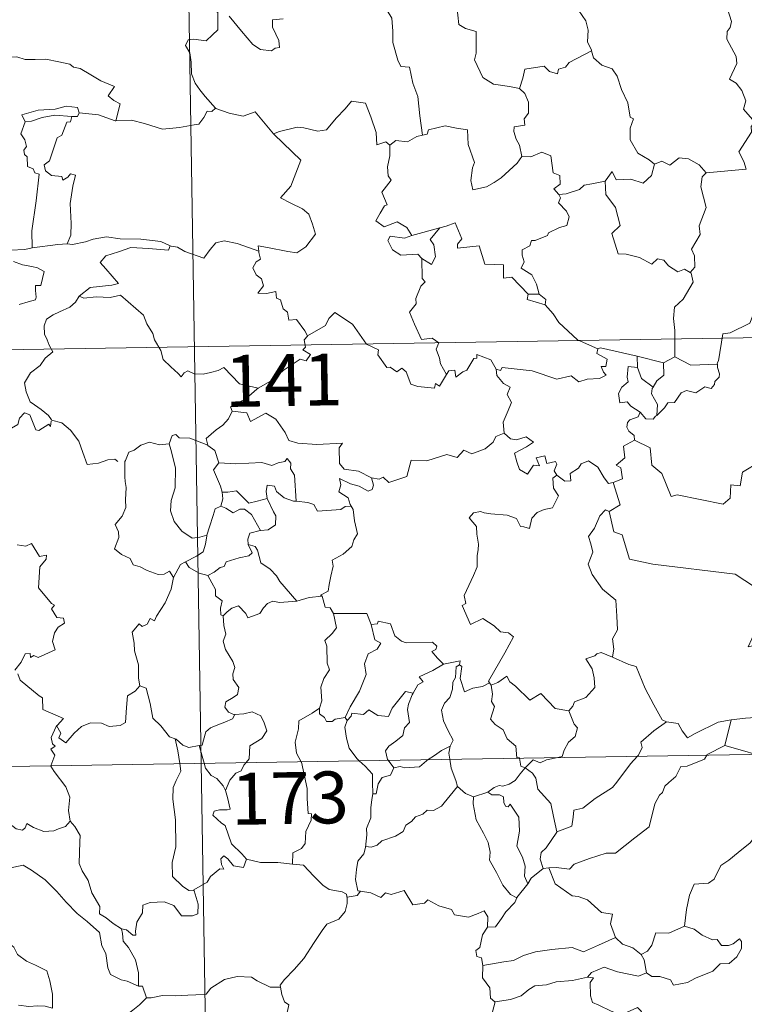
# Model space of a CAD drawing. Units: metres. Extents: x 610539 to 615042, y 4694214 to 4697256.
# Drawn here: x 610968 to 611073, y 4696239 to 4696382 of the extents above; entities that cross this region are included whole.
import ezdxf
from ezdxf.enums import TextEntityAlignment as Align

# ---------------------------------------------------------------- set-up
doc = ezdxf.new("R2010")
doc.units = ezdxf.units.M
doc.header["$MEASUREMENT"] = 0
doc.layers.add('Level 63', color=7, linetype='Continuous', lineweight=0)
doc.styles.add('Arial', font='ARIAL.TTF', dxfattribs={"height": 0.2})

msp = doc.modelspace()

# ---------------------------------------------------------------- linework, layer by layer
at = {"layer": 'Level 63', "linetype": 'Continuous', "lineweight": 0}
for points in [[(610990.71, 4696514.99), (610994.61, 4696274.1)], [(611052.75, 4696386.01), (611051.52, 4696384.67), (611050.03, 4696383.99), (611048.37, 4696383.8), (611049.17, 4696383), (611050.21, 4696381.43), (611050.56, 4696380.08), (611050.45, 4696378.39), (611051.03, 4696377.2), (611051.06, 4696377.1)], [(610996.53, 4696384.67), (610996.2, 4696383.85), (610996.65, 4696383.34), (610996.46, 4696383.02), (610997.02, 4696382.64), (610996.99, 4696381.23), (610997.02, 4696380.16), (610996.25, 4696379.42), (610995.34, 4696378.56), (610993.47, 4696378.8), (610992.73, 4696378.69), (610992.31, 4696377.86), (610992.93, 4696376.82), (610993.16, 4696375.45), (610993.19, 4696373.8), (610993.71, 4696372.41), (610994.39, 4696371.48), (610995.15, 4696370.49), (610996.69, 4696368.79)], [(611021.48, 4696382.91), (611022.16, 4696381.82), (611022.33, 4696379.97), (611022.29, 4696378.32), (611023.02, 4696375.76), (611023.49, 4696374.83), (611024.71, 4696374.72), (611025.23, 4696372.44), (611025.94, 4696370.5), (611026.21, 4696367.72), (611026.62, 4696364.91)], [(611040.62, 4696371.67), (611039.19, 4696371.93), (611036.87, 4696372.27), (611035.34, 4696373.25), (611034.12, 4696375.79), (611034.39, 4696376.76), (611034.39, 4696379.91), (611032.8, 4696380.31), (611031.88, 4696380.89), (611031.55, 4696383.59), (611030.8, 4696383.78), (611030.78, 4696383.79)], [(611067.63, 4696359.46), (611073.4, 4696360.01), (611073.1, 4696361.1), (611072.35, 4696362.51), (611074.21, 4696365.33), (611074.16, 4696366.18), (611074.69, 4696366.81), (611073.01, 4696368.67), (611073.35, 4696369.89), (611072.77, 4696371.37), (611071.97, 4696372.43), (611070.99, 4696373.02), (611072.05, 4696375.25), (611071.95, 4696376.28), (611070.61, 4696378.8), (611070.67, 4696379.91), (611071.1, 4696380.5), (611071.29, 4696381.34), (611070.66, 4696383.32)], [(611006.43, 4696381.71), (611004.93, 4696381.58), (611004.93, 4696380.53), (611005.38, 4696379.5), (611005.85, 4696378.59), (611005.91, 4696377.58), (611005.28, 4696377.47), (611004.77, 4696377.12), (611003.19, 4696377.31), (611002.07, 4696378.01), (611000.42, 4696379.96), (610998.66, 4696382.1)], [(611051.06, 4696377.1), (611047.81, 4696375.4), (611047.3, 4696374.75), (611046.26, 4696374.43), (611046.12, 4696373.78), (611044.99, 4696374.11), (611044.22, 4696374.88), (611041.4, 4696374.46), (611041.1, 4696373.13), (611040.62, 4696371.67)], [(611051.06, 4696377.1), (611051.34, 4696376.07), (611052.55, 4696375.03), (611054.05, 4696374.51), (611054.77, 4696373.46), (611055.37, 4696371.49), (611056.3, 4696369.57), (611056.62, 4696367.53), (611057.12, 4696367.28), (611056.64, 4696365.92), (611056.63, 4696364.25), (611057.74, 4696362.31), (611059.37, 4696361.35), (611060.15, 4696360.7)], [(610965.06, 4696375.7), (610966.17, 4696376.2), (610967.91, 4696376.22), (610969.12, 4696375.83), (610970.59, 4696375.85), (610972.12, 4696375.91), (610973.99, 4696375.53), (610975.61, 4696375.17), (610976.14, 4696374.74), (610977.09, 4696374.57), (610978.63, 4696373.65), (610980.1, 4696372.75), (610982.07, 4696371.96), (610981.12, 4696370.59), (610981.96, 4696369.94), (610982.87, 4696369.42), (610982.23, 4696366.97)], [(611040.62, 4696371.67), (611041.39, 4696370.93), (611041.93, 4696369.67), (611041.93, 4696368.07), (611041.33, 4696367.25), (611041.4, 4696366.37), (611039.86, 4696366.11), (611039.82, 4696365.46), (611040.17, 4696364.32), (611040.65, 4696363.46), (611040.99, 4696361.84)], [(611005.13, 4696365.01), (611005.04, 4696365.1), (611005.94, 4696365.46), (611008.49, 4696366.07), (611009.43, 4696365.97), (611011.45, 4696365.47), (611012.71, 4696365.66), (611014.13, 4696367.39), (611015.44, 4696368.71), (611016.34, 4696369.81), (611018.36, 4696369.56), (611019.14, 4696367.54), (611019.91, 4696365.28), (611020.01, 4696363.53), (611021.28, 4696363.96), (611021.89, 4696363.45)], [(610976.93, 4696368.13), (610976.69, 4696368.92), (610975.09, 4696369.1), (610973.46, 4696368.65), (610971.04, 4696368.52), (610968.66, 4696367.83), (610969.15, 4696366.86)], [(610996.69, 4696368.79), (610996.13, 4696368.31), (610995.48, 4696368.37), (610994.99, 4696367.47), (610994.27, 4696366.48), (610993.57, 4696366.41), (610991.45, 4696366), (610988.98, 4696365.8), (610986.41, 4696366.59), (610984.5, 4696367.1), (610982.23, 4696366.97)], [(610996.69, 4696368.79), (610996.71, 4696368.78), (610998.62, 4696368.08), (611000.65, 4696367.67), (611002.38, 4696368.26), (611005.04, 4696365.1)], [(610969.15, 4696366.86), (610970.07, 4696366.92), (610971.59, 4696367.44), (610973.41, 4696367.8), (610975.89, 4696367.63)], [(610975.89, 4696367.63), (610975.71, 4696366.85), (610975.15, 4696366.8), (610974.44, 4696364.89), (610973.75, 4696364.52), (610973.04, 4696362.37), (610972.65, 4696361.21), (610971.87, 4696360.63), (610972.07, 4696359.74), (610972.97, 4696359.09), (610974.43, 4696358.91), (610974.59, 4696358.39), (610975.3, 4696358.85), (610975.7, 4696359.33), (610976.4, 4696359.14), (610976.04, 4696357.55), (610975.64, 4696355.01), (610975.8, 4696352.13), (610975.74, 4696350.43), (610975.23, 4696349.18)], [(610976.93, 4696368.13), (610976.71, 4696367.59), (610975.89, 4696367.63)], [(610982.23, 4696366.97), (610982.17, 4696366.96), (610979.75, 4696367.85), (610976.93, 4696368.13)], [(610969.15, 4696366.86), (610968.51, 4696365.11), (610969.1, 4696364.24), (610969.31, 4696363.27), (610968.96, 4696362.72), (610969.02, 4696362.11), (610969.44, 4696361.8), (610969.47, 4696360.4), (610970.28, 4696360.03), (610970.54, 4696359.48), (610971.14, 4696359.25), (610970.75, 4696355.42), (610970.11, 4696351.07), (610970.14, 4696348.63)], [(611040.99, 4696361.84), (611040.32, 4696360.86), (611037.99, 4696358.74), (611036.99, 4696358.08), (611035.84, 4696357.46), (611033.88, 4696357.01), (611033.6, 4696358.35), (611033.82, 4696360.19), (611034.14, 4696360.97), (611033.21, 4696363.57), (611033.12, 4696365.66), (611031.53, 4696365.93), (611029.88, 4696366.28), (611027.48, 4696365.69), (611027.27, 4696365.05), (611026.62, 4696364.91)], [(611002.91, 4696348.12), (611002.83, 4696348.9), (611004.21, 4696348.65), (611007.15, 4696348.07), (611008.41, 4696347.89), (611009.71, 4696348.77), (611011.14, 4696350.59), (611010.69, 4696352.03), (611010.17, 4696353.5), (611009.24, 4696354.27), (611007.58, 4696355.06), (611006.09, 4696355.85), (611007.57, 4696357.52), (611008.99, 4696361.31), (611005.13, 4696365.01)], [(611026.62, 4696364.91), (611025.78, 4696364.73), (611024.42, 4696363.96), (611022.75, 4696364.13), (611021.89, 4696363.45)], [(611021.89, 4696363.45), (611021.89, 4696361.94), (611021.56, 4696360.34), (611021.65, 4696359.03), (611022.07, 4696358.38), (611020.71, 4696356.65), (611021.49, 4696354.82), (611021.09, 4696354.7), (611020.49, 4696353.64), (611019.86, 4696352.51), (611021.06, 4696351.65), (611022.93, 4696352.37), (611024.35, 4696351.55), (611025.05, 4696350.42)], [(611040.99, 4696361.84), (611040.99, 4696361.83), (611042.26, 4696361.78), (611043.87, 4696362.44), (611045.18, 4696361.91), (611045.49, 4696359.47), (611046.45, 4696359.07), (611046.5, 4696357.81), (611045.6, 4696357.13), (611046.33, 4696356.31)], [(611060.15, 4696360.7), (611061.21, 4696361.15), (611062.36, 4696360.59), (611063.73, 4696361.64), (611065.1, 4696361.5), (611066.63, 4696360.6), (611067.63, 4696359.46)], [(611053, 4696358.26), (611054.03, 4696359.67), (611054.62, 4696358.43), (611056.76, 4696358.55), (611058.53, 4696357.99), (611059.72, 4696359.08), (611060.15, 4696360.7)], [(611067.63, 4696359.46), (611067.03, 4696358.88), (611066.85, 4696357.46), (611067.62, 4696354.43), (611066.64, 4696351.79), (611066.77, 4696350.54), (611065.51, 4696348.43), (611065.93, 4696347.44), (611065.97, 4696345.81), (611065.31, 4696345.05)], [(611053, 4696358.26), (611051.09, 4696357.88), (611049.97, 4696357.68), (611049.3, 4696357.04), (611047.36, 4696356.41), (611046.33, 4696356.31)], [(611065.31, 4696345.05), (611064.51, 4696345.54), (611063.52, 4696345.16), (611062.17, 4696346.02), (611061.53, 4696346.86), (611060.59, 4696347.01), (611059.75, 4696346.24), (611057.97, 4696347.23), (611056.08, 4696347.7), (611054.89, 4696347.75), (611054.01, 4696350.69), (611055.18, 4696351.86), (611054.51, 4696354.46), (611053.12, 4696356.33), (611053, 4696358.26)], [(611046.33, 4696356.31), (611046.55, 4696355.83), (611046.27, 4696355.11), (611047.42, 4696353.93), (611047.8, 4696353.09), (611047.49, 4696351.83), (611046.42, 4696351.56), (611044.84, 4696350.81), (611044.69, 4696350.38), (611042.91, 4696349.7), (611042.39, 4696349.66), (611042.11, 4696348.93), (611041.01, 4696348.35), (611041.01, 4696347.57), (611041.31, 4696346.62), (611040.88, 4696345.66), (611042.42, 4696344.71), (611043.08, 4696343.36), (611043.5, 4696341.9)], [(611025.05, 4696350.42), (611029.12, 4696351.49), (611029.07, 4696351.47)], [(611029.12, 4696351.49), (611029.07, 4696351.47), (611027.69, 4696349.81), (611028.24, 4696349.07), (611028.47, 4696347.33), (611027.9, 4696346.22), (611026.52, 4696347.09)], [(611041.9, 4696341.93), (611039.53, 4696344.39), (611038.34, 4696344.22), (611038.31, 4696346.15), (611035.6, 4696346.25), (611034.8, 4696348.89), (611031.65, 4696348.59), (611031.67, 4696349.16), (611032.27, 4696349.94), (611031.32, 4696352.22), (611030.03, 4696351.76), (611029.12, 4696351.49)], [(610970.14, 4696348.63), (610969.09, 4696348.38), (610967.03, 4696348.26), (610964.48, 4696348.52), (610962.32, 4696349.08), (610960.3, 4696349.73), (610959.15, 4696349.89), (610957.73, 4696350.75), (610957.03, 4696350.98)], [(610975.23, 4696349.18), (610975.96, 4696349.08), (610977.86, 4696349.49), (610978.98, 4696349.87), (610980.91, 4696350.21), (610982.86, 4696349.9), (610985.85, 4696349.89), (610988.77, 4696349.55), (610990.12, 4696348.92)], [(611025.05, 4696350.42), (611024, 4696350.02), (611021.94, 4696350.29), (611021.6, 4696349.7), (611022.28, 4696348.31), (611023.47, 4696347.55), (611025.94, 4696347.71), (611026.52, 4696347.09)], [(610970.14, 4696348.63), (610973.87, 4696349.11), (610975.23, 4696349.18)], [(610990.12, 4696348.92), (610989.85, 4696348.27), (610986.99, 4696348.52), (610984.42, 4696348.66), (610982.63, 4696348.05), (610980.82, 4696347.48), (610979.99, 4696346.51), (610980.79, 4696345.58), (610982.63, 4696343.45), (610981.65, 4696343.23), (610978.55, 4696342.9), (610976.95, 4696341.62)], [(610990.12, 4696348.92), (610990.24, 4696348.87), (610991.17, 4696348.73), (610992.24, 4696348.07), (610994.96, 4696347.15), (610995.89, 4696348.4), (610996.7, 4696349.36), (610997.91, 4696349.64), (610999.78, 4696349.24), (611001.6, 4696348.61), (611002.91, 4696348.12)], [(611009.97, 4696335.88), (611009.59, 4696336.61), (611008.36, 4696338.26), (611007.25, 4696338.18), (611007.08, 4696339.3), (611006.47, 4696339.82), (611006.06, 4696341.12), (611005.47, 4696341.33), (611005.38, 4696342.29), (611004.04, 4696342.02), (611002.79, 4696342.09), (611003.61, 4696343.11), (611003.3, 4696344.13), (611002.55, 4696344.71), (611002.08, 4696345.71), (611002.57, 4696346.59), (611003.19, 4696346.98), (611002.92, 4696347.95), (611002.91, 4696348.12)], [(611026.52, 4696347.09), (611026.55, 4696344.18), (611026.99, 4696343.71), (611026.37, 4696343.1), (611025.63, 4696341.31), (611025.67, 4696340.51), (611024.71, 4696339.32), (611025.43, 4696337.59), (611026.47, 4696335.38), (611028.01, 4696335.54), (611028.96, 4696334.89), (611028.59, 4696333.95), (611029.05, 4696332.69), (611029.21, 4696331.86), (611030.08, 4696330.31)], [(610967.47, 4696346.66), (610968.74, 4696346.18), (610970.1, 4696345.91), (610970.94, 4696345.74), (610971.89, 4696345.18), (610971.4, 4696343.17), (610970.65, 4696343.17), (610970.61, 4696342.44), (610970.75, 4696341.47), (610970.63, 4696341.09), (610969.59, 4696340.79), (610968.25, 4696340.44)], [(611063.12, 4696332.85), (611063.11, 4696336.68), (611062.89, 4696338.38), (611063.05, 4696340.02), (611064.32, 4696341.19), (611065.76, 4696343.66), (611065.44, 4696344.98), (611065.31, 4696345.05)], [(611088.26, 4696344.32), (611086.49, 4696343.76), (611081.54, 4696342.55), (611079.97, 4696342.39), (611078.64, 4696342.19), (611077.82, 4696341.44), (611076.09, 4696341.4), (611075.58, 4696339.12), (611074.4, 4696338.83), (611073.96, 4696337.73), (611071.1, 4696336.34), (611070.04, 4696336.19), (611069.43, 4696332.28), (611069.24, 4696331.93), (611069.25, 4696331.81)], [(610976.95, 4696341.62), (610976.43, 4696340.78), (610975.62, 4696340.05), (610974.11, 4696339.37), (610973.21, 4696338.91), (610972.21, 4696338.29), (610971.88, 4696337.36), (610971.92, 4696336.12), (610972.31, 4696335.3), (610972.59, 4696334.54), (610973.12, 4696333.58), (610972.01, 4696332.67), (610971.31, 4696331.63), (610969.93, 4696330.53), (610969.03, 4696329.11), (610969.28, 4696327.82), (610969.87, 4696326.37), (610970.47, 4696325.91), (610971.44, 4696325.26), (610972.5, 4696324.37), (610972.94, 4696323.75)], [(610976.95, 4696341.62), (610977.6, 4696341.36), (610979.39, 4696341.52), (610981.41, 4696341.43), (610982.92, 4696341.77), (610986.24, 4696338.88), (610986.72, 4696337.63), (610987.59, 4696336.25), (610987.86, 4696335.34), (610988.77, 4696333.8), (610989.08, 4696332.49), (610990.19, 4696331.42), (610991.29, 4696330.44), (610991.72, 4696329.97), (610992.13, 4696330.56), (610992.65, 4696330.82), (610993.6, 4696330.39), (610994.86, 4696330.37), (610995.94, 4696330.62), (610997.07, 4696330.88), (610997.88, 4696331.32), (611000.15, 4696328.98), (611002.86, 4696328.33)], [(611041.9, 4696341.93), (611041.76, 4696341.17), (611044.35, 4696340.4)], [(611043.5, 4696341.9), (611041.9, 4696341.93)], [(611043.5, 4696341.9), (611044.45, 4696341.14), (611044.35, 4696340.4)], [(610817.09, 4696331.47), (611346.71, 4696340.04)], [(611044.35, 4696340.4), (611045.49, 4696339.09), (611046.3, 4696337.83), (611049.01, 4696335.31), (611051.98, 4696334)], [(611030.08, 4696330.31), (611029.07, 4696328.61), (611028.47, 4696329.01), (611028.32, 4696328.32), (611025.91, 4696328.58), (611024.94, 4696328.9), (611024.24, 4696330.71), (611023.63, 4696331.2), (611022.87, 4696330.67), (611021.91, 4696331.39), (611021.44, 4696331.33), (611020.13, 4696333.13), (611020.22, 4696333.88), (611018.52, 4696334.71), (611016.46, 4696337.58), (611013.93, 4696339.26), (611013.08, 4696338.39), (611012.57, 4696337.38), (611009.97, 4696335.88)], [(611009.97, 4696335.88), (611009.95, 4696335.87), (611009.49, 4696335.31), (611009.69, 4696334.27), (611009.29, 4696333.85), (611010.39, 4696333.2), (611009.79, 4696332.29), (611008.89, 4696332.51), (611006.47, 4696330.88), (611004.96, 4696329.54), (611002.86, 4696328.33)], [(611030.08, 4696330.31), (611030.39, 4696330.86), (611031.29, 4696330.94), (611031.41, 4696329.93), (611032.44, 4696330.71), (611033.04, 4696330.92), (611034.03, 4696332.6), (611034.45, 4696332.69), (611034.45, 4696333.21), (611036.48, 4696332.44), (611037.24, 4696331.06)], [(611051.98, 4696334), (611051.83, 4696333.34), (611053.3, 4696332.53), (611053.12, 4696331.47), (611052.44, 4696331.46), (611052.77, 4696330.64), (611053.18, 4696330.23), (611052.22, 4696329.75), (611050.42, 4696329.62), (611049.21, 4696329.25), (611048.09, 4696330.1), (611046.02, 4696329.62), (611042.45, 4696330.85), (611038.14, 4696331.32), (611037.91, 4696330.9), (611037.24, 4696331.06)], [(611051.98, 4696334), (611052.37, 4696334.15), (611057.66, 4696332.94)], [(611057.69, 4696331.32), (611057.66, 4696332.94)], [(611057.66, 4696332.94), (611061.47, 4696332.01)], [(611063.12, 4696332.85), (611061.47, 4696332.01)], [(611069.25, 4696331.81), (611065.42, 4696331.65), (611063.12, 4696332.85)], [(611058.07, 4696324.85), (611056.76, 4696325.75), (611056.2, 4696326.37), (611055.15, 4696326.22), (611054.95, 4696327.54), (611055.43, 4696328.49), (611056.33, 4696329.26), (611056.19, 4696329.92), (611056.33, 4696331.47), (611057.69, 4696331.32)], [(611057.69, 4696331.32), (611058.3, 4696329.74), (611059.96, 4696328.48)], [(611061.47, 4696332.01), (611061.51, 4696330.19), (611060.5, 4696329.41), (611059.96, 4696328.48)], [(611069.25, 4696331.81), (611069.27, 4696331.31), (611069.57, 4696330.41), (611069.51, 4696329.93), (611068.88, 4696329.31), (611068.83, 4696328.88), (611068.35, 4696328.26), (611067.44, 4696328.52), (611066.13, 4696327.65), (611064.79, 4696327.98), (611064.02, 4696327.67), (611063.03, 4696326.25), (611062.07, 4696326.2), (611061.59, 4696325.51), (611060.48, 4696324.39)], [(611037.24, 4696331.06), (611037.34, 4696330.15), (611038.34, 4696329.01), (611039.26, 4696328.48), (611038.85, 4696327.43), (611039.47, 4696326.26), (611038.86, 4696324.78), (611038.26, 4696323.42), (611038.43, 4696321.82)], [(611059.96, 4696328.48), (611059.82, 4696328.27), (611059.72, 4696327.5), (611060.58, 4696325.95), (611060.48, 4696324.39)], [(611002.86, 4696328.33), (611002.65, 4696328.21), (611001.09, 4696326.86), (610998.82, 4696325.62), (610999.08, 4696325.01)], [(610972.89, 4696323.57), (610972.81, 4696322.81), (610972.54, 4696323.15), (610971.11, 4696322.21), (610970.68, 4696322.31), (610969.83, 4696324.48), (610969.05, 4696324.77), (610968.34, 4696323.97), (610968.07, 4696323.07), (610967.14, 4696322.57), (610966.43, 4696322.95), (610965.71, 4696322.78), (610964.62, 4696324.05), (610962.9, 4696325.11), (610962.17, 4696324.36), (610960.43, 4696322.69), (610958.91, 4696321.79), (610958.87, 4696320.74)], [(610999.08, 4696325.01), (610998.54, 4696323.88), (610997.75, 4696322.99), (610996.78, 4696322.31), (610995.33, 4696321.03), (610995.55, 4696320.11)], [(610999.08, 4696325.01), (611001.2, 4696324.77), (611001.71, 4696323.5), (611003.93, 4696324.73), (611005.41, 4696323.86), (611006.76, 4696321.92), (611007.27, 4696320.77), (611008.58, 4696320.37), (611011.32, 4696320.17), (611015.03, 4696320.39), (611014.56, 4696319.71), (611014.58, 4696317.42), (611015.29, 4696316.64), (611017.36, 4696316.33), (611019.22, 4696315.39)], [(611058.07, 4696324.85), (611057.81, 4696324.17), (611056.57, 4696323.77), (611056.25, 4696323.37), (611056.16, 4696322.71), (611056.47, 4696322.11), (611057.24, 4696321.51), (611057.25, 4696320.81)], [(611060.48, 4696324.39), (611060.31, 4696324.27), (611059.95, 4696323.86), (611058.92, 4696323.89), (611058.07, 4696324.85)], [(610972.94, 4696323.75), (610972.96, 4696323.7), (610974.46, 4696323.31), (610975.7, 4696322.24), (610976.88, 4696320.69), (610977.5, 4696319.03), (610978.11, 4696317.29), (610979.76, 4696317.51), (610981.07, 4696317.99), (610982.11, 4696318.06), (610982.53, 4696317.71)], [(610995.55, 4696320.11), (610992.94, 4696321.09), (610991.43, 4696321.13), (610990.92, 4696321.62), (610990.42, 4696321.49), (610989.96, 4696320.26)], [(611019.22, 4696315.39), (611020.36, 4696315.16), (611020.93, 4696315.45), (611021.73, 4696314.69), (611024.32, 4696315.58), (611024.97, 4696317.91), (611027.25, 4696317.84), (611030.13, 4696318.73), (611031.64, 4696318.31), (611032.6, 4696319.36), (611033.75, 4696318.83), (611035.67, 4696319.54), (611036.83, 4696320.52), (611037.22, 4696321.35), (611038.43, 4696321.82)], [(611038.43, 4696321.82), (611039.32, 4696321.02), (611040.18, 4696320.87), (611041.61, 4696321.29), (611042.68, 4696320.51), (611041.67, 4696319.85), (611039.9, 4696318.93), (611040.24, 4696317.68), (611040.65, 4696316.58), (611041.78, 4696315.92), (611042.66, 4696317.22), (611043.55, 4696317.1), (611043.03, 4696318.24), (611044.29, 4696318.55), (611044.59, 4696317.43), (611045.86, 4696317.72), (611046.02, 4696317.33), (611045.67, 4696316.39), (611046.03, 4696315.75)], [(610989.96, 4696320.26), (610988.56, 4696320.16), (610987.13, 4696320.52), (610985.89, 4696320.11), (610984.92, 4696319.39), (610984.14, 4696319.06), (610983.63, 4696317.89)], [(610989.96, 4696320.26), (610990.2, 4696319.47), (610990.9, 4696316.83), (610990.83, 4696313.92), (610990.26, 4696312.07), (610990.17, 4696310.61), (610990.71, 4696309.03), (610991.82, 4696307.68), (610993.28, 4696306.65), (610994.39, 4696306.8), (610995.42, 4696307.07)], [(610995.55, 4696320.11), (610995.57, 4696320.03), (610996.57, 4696319.3), (610997.14, 4696317.54)], [(611057.25, 4696320.81), (611055.66, 4696319.96), (611055.87, 4696318.26), (611054.6, 4696317.21), (611055.3, 4696316.83), (611055.53, 4696315.23), (611054.19, 4696314.7)], [(611082.78, 4696317.18), (611080.86, 4696317.6), (611078.53, 4696320.05), (611075.45, 4696317.75), (611072.88, 4696316.21), (611072.55, 4696314.19), (611071.21, 4696314.36), (611071.09, 4696312.44), (611070.11, 4696311.58), (611063.43, 4696312.9), (611062.56, 4696312.65), (611061.2, 4696316), (611059.79, 4696317.19), (611059.53, 4696319.69), (611057.25, 4696320.81)], [(610983.63, 4696317.89), (610983.55, 4696317.71), (610983.57, 4696315.53), (610983.58, 4696314.84), (610983.73, 4696313.97), (610983.66, 4696312.2), (610983.71, 4696311.06), (610983.17, 4696309.82), (610982.14, 4696308.63), (610982.66, 4696307.54), (610982.68, 4696306.75), (610982.06, 4696305.08), (610983.06, 4696304.29), (610984.3, 4696303.7), (610984.78, 4696302.77), (610985.76, 4696302.48), (610986.8, 4696301.98), (610988.36, 4696301.38), (610989.23, 4696301.44), (610990.01, 4696301.85), (610990.61, 4696300.97)], [(610997.14, 4696317.54), (610996.37, 4696316.51), (610997.41, 4696314.18), (610997.63, 4696313.31), (610997.65, 4696313.31)], [(610997.14, 4696317.54), (610999.61, 4696317.38), (611003.37, 4696317.57), (611004.83, 4696317.17), (611005.73, 4696317.56), (611006.69, 4696317.74), (611007.03, 4696318.16), (611007.56, 4696317.51), (611007.49, 4696316.65), (611008.09, 4696315.77), (611008.34, 4696311.97)], [(611046.03, 4696315.75), (611047.18, 4696314.89), (611048.04, 4696314.92), (611047.98, 4696315.99), (611049.17, 4696316.76), (611049.57, 4696317.41), (611050.63, 4696317.84), (611051.95, 4696316.89), (611052.87, 4696315.36), (611053.53, 4696314.53), (611054.19, 4696314.7)], [(611046.03, 4696315.75), (611045.44, 4696315.34), (611045.54, 4696313.86), (611046.27, 4696312.75), (611045.4, 4696311.03), (611044.22, 4696310.79), (611043.17, 4696310.36), (611042.43, 4696309.52), (611042.06, 4696308.05), (611041.25, 4696308.27), (611040.76, 4696308.31), (611040.22, 4696309.5), (611038.87, 4696309.95), (611036.49, 4696310.14), (611035.53, 4696310.31), (611034.97, 4696310.52), (611033.98, 4696310.3), (611033.37, 4696309.58), (611034.43, 4696308.33), (611034.45, 4696307.2), (611034.71, 4696305.78), (611034.64, 4696304.97), (611034.5, 4696304.14), (611034.5, 4696302.52), (611033.97, 4696301.23), (611032.65, 4696298.37), (611032.88, 4696297.19), (611032.34, 4696296.9), (611033.55, 4696294.18), (611035.32, 4696295.04), (611036.97, 4696293.97), (611037.89, 4696293.12), (611039.06, 4696292.97), (611039.77, 4696292.39), (611038.53, 4696290.07), (611036.15, 4696285.95), (611036.3, 4696285.72)], [(611008.34, 4696311.97), (611007.95, 4696312), (611006.59, 4696312.48), (611005.51, 4696313.37), (611005.19, 4696314.16), (611004.15, 4696314.31), (611003.98, 4696313.38), (611004.16, 4696312.38), (611004.16, 4696312.37)], [(611019.22, 4696315.39), (611019.53, 4696314.31), (611019.32, 4696313.69), (611018.77, 4696313.45), (611017.44, 4696314.16), (611016.21, 4696314.5), (611014.61, 4696315.28), (611014.79, 4696314.36), (611014.52, 4696313.33), (611015.84, 4696312.46), (611016.16, 4696311.5), (611016.28, 4696311.29)], [(611054.19, 4696314.7), (611055.17, 4696311.47), (611053.62, 4696310.51)], [(610997.65, 4696313.31), (610997.73, 4696312.32), (610997.46, 4696311.26)], [(610997.65, 4696313.31), (610998.44, 4696313.31), (610999.71, 4696313.47), (611000.42, 4696312.75), (611001.48, 4696311.69), (611002.69, 4696312.01), (611004.16, 4696312.37)], [(611004.16, 4696312.37), (611005.06, 4696310.45), (611005.37, 4696309.89), (611005.34, 4696308.59), (611004.27, 4696307.84), (611003.16, 4696307.75)], [(611016.28, 4696311.29), (611015.41, 4696311.22), (611014.79, 4696310.77), (611011.44, 4696310.56), (611010.89, 4696311.53), (611010, 4696311.81), (611008.34, 4696311.97)], [(610997.46, 4696311.26), (610996.64, 4696310.89), (610996.33, 4696309.93), (610995.78, 4696308.27), (610995.42, 4696307.07)], [(610997.46, 4696311.26), (610998.17, 4696310.98), (610999.21, 4696310.3), (611000.17, 4696310.82), (611000.88, 4696310.84), (611001.88, 4696310.06), (611003.16, 4696307.75)], [(611016.28, 4696311.29), (611016.58, 4696310.79), (611016.75, 4696309.17), (611017.19, 4696307.26), (611016.69, 4696306.4), (611016.39, 4696305.46), (611015.14, 4696304.32), (611013.53, 4696303.44), (611013.7, 4696302.61), (611013.33, 4696301.13), (611013.11, 4696299.93), (611012.96, 4696298.96), (611011.87, 4696298.4), (611012.07, 4696298.25)], [(611053.62, 4696310.51), (611053.06, 4696310.73), (611052.25, 4696309.88), (611051.46, 4696308.1), (611050.59, 4696306.87), (611050.95, 4696305.82), (611051.25, 4696304.64), (611050.56, 4696302.88), (611051.15, 4696301.4), (611052.64, 4696299.25), (611054.55, 4696297.66), (611054.69, 4696295.37), (611054.83, 4696293.4), (611054.09, 4696292.08), (611054.26, 4696290.61), (611054.08, 4696289.47), (611054.09, 4696289.46)], [(611053.62, 4696310.51), (611054.27, 4696307.57), (611055.48, 4696307.14), (611056.52, 4696303.61), (611059.9, 4696302.88), (611071.84, 4696301.43), (611076.04, 4696298.71), (611078.57, 4696299.25)], [(611003.16, 4696307.75), (611003.12, 4696307.74), (611001.63, 4696307.38), (611001.35, 4696306.49), (611001.41, 4696305.72)], [(610967.97, 4696305.7), (610969.23, 4696305.51), (610970.03, 4696305.89), (610971.23, 4696303.97), (610972.23, 4696304.21), (610972.19, 4696303.62), (610971.26, 4696302.52), (610971.06, 4696299.46), (610972.97, 4696297.21), (610973.39, 4696296.95), (610972.93, 4696296.45), (610973.71, 4696295.18), (610974.67, 4696295.09), (610974.82, 4696294.35), (610973.91, 4696293.76), (610973.37, 4696292.97), (610973.11, 4696291.69), (610973.49, 4696290.49), (610971.02, 4696289.38), (610970.37, 4696289.67), (610969.93, 4696289.39), (610969.85, 4696289.99), (610969.14, 4696289.91), (610968.55, 4696288.72), (610967.62, 4696287.55)], [(610995.42, 4696307.07), (610995.39, 4696306.97), (610995.24, 4696305.8), (610994.89, 4696304.68), (610993.93, 4696304.03), (610992.31, 4696303.24)], [(611001.41, 4696305.72), (611001.95, 4696304.5), (611001.5, 4696304.08), (611000.09, 4696303.79), (610998.21, 4696303.24), (610997.91, 4696302.55), (610997.32, 4696302.38), (610996.45, 4696301.72), (610995.58, 4696301.24)], [(611001.41, 4696305.72), (611002.39, 4696305.46), (611002.75, 4696304.93), (611003.23, 4696303.08), (611004.55, 4696302.14), (611005.48, 4696301.18), (611005.97, 4696300.37), (611008.45, 4696297.53)], [(610992.31, 4696303.24), (610991.59, 4696302.83), (610990.61, 4696300.97)], [(610992.31, 4696303.24), (610992.86, 4696302.41), (610994.31, 4696301.59), (610995.58, 4696301.24)], [(610990.61, 4696300.97), (610990.23, 4696299.26), (610989.41, 4696297.31), (610988.13, 4696295.35), (610987.83, 4696294.68), (610987.21, 4696295.05), (610986.78, 4696294.21), (610986.04, 4696293.85), (610985.62, 4696294.24), (610984.63, 4696293.04), (610984.89, 4696291.45), (610984.97, 4696290.34), (610985.53, 4696288.33), (610985.52, 4696286.4), (610985.74, 4696285.29)], [(610995.58, 4696301.24), (610996.15, 4696300.19), (610996.65, 4696299.21), (610996.67, 4696298.29), (610997.62, 4696297.56), (610997.37, 4696296.51), (610997.42, 4696295.56), (610997.78, 4696295.42)], [(610997.78, 4696295.42), (610998.35, 4696296), (610999.02, 4696296.52), (610999.97, 4696296.88), (611001.06, 4696295.73), (611001.35, 4696295.14), (611003.08, 4696295.77), (611003.62, 4696296.59), (611004.17, 4696297.22), (611004.96, 4696297.53), (611005.9, 4696297.35), (611008.45, 4696297.53)], [(611008.45, 4696297.53), (611010.23, 4696298.05), (611012.07, 4696298.25)], [(611012.07, 4696298.25), (611012.53, 4696296.67), (611013.27, 4696296.56), (611013.72, 4696295.74)], [(611013.72, 4696295.74), (611014.16, 4696293.67), (611013.56, 4696292.87), (611012.47, 4696291.86), (611012.78, 4696291.05), (611012.8, 4696288.57), (611013.16, 4696287.63), (611012.32, 4696286.35), (611011.89, 4696285.1), (611012.03, 4696283.11), (611011.7, 4696282.06)], [(611013.72, 4696295.74), (611018.57, 4696295.74), (611019.18, 4696294.15)], [(610997.78, 4696295.42), (610997.87, 4696294.03), (610998.17, 4696292.76), (610997.78, 4696291.76), (610998.1, 4696290.55), (610999.18, 4696288.8), (610999.46, 4696287.95), (610999.19, 4696287.03), (610999.23, 4696286.2), (611000.02, 4696285.06), (610999.84, 4696284.06), (610999.2, 4696283.59), (610998.17, 4696283), (610998.02, 4696282.19), (610998.57, 4696281.49), (610999.43, 4696281.12), (610999.47, 4696281.13)], [(611019.18, 4696294.15), (611020.08, 4696294.28), (611020.2, 4696294.63), (611021.99, 4696294.24), (611022.6, 4696292.53), (611023.59, 4696291.77), (611024.24, 4696291.51), (611028.03, 4696291.6), (611028.69, 4696291.03), (611028.53, 4696290.55), (611027.96, 4696290.24), (611028.76, 4696289.3), (611029.65, 4696288.45)], [(611079.9, 4696295.27), (611079.86, 4696295.25), (611078.18, 4696294.95), (611074.77, 4696293.26), (611073.71, 4696290.95), (611076.12, 4696291.44), (611077.13, 4696291.34), (611077.62, 4696290.29), (611077.52, 4696289.14), (611077.89, 4696287.04), (611077.5, 4696285.46), (611077.18, 4696284.08), (611076.92, 4696282.79), (611076.92, 4696281.33), (611076.57, 4696280.94), (611075.49, 4696280.75), (611073.34, 4696280.6), (611071.26, 4696280.36)], [(611019.18, 4696294.15), (611019.71, 4696291.96), (611020.56, 4696291.48), (611020.04, 4696290.59), (611018.74, 4696289.9), (611018.21, 4696288.47), (611018.46, 4696286.94), (611017.47, 4696284.53), (611016.13, 4696282.28), (611015.43, 4696280.72)], [(611054.09, 4696289.46), (611052.43, 4696290.12), (611051.83, 4696289.9), (611051.51, 4696289.64), (611050.23, 4696289.19), (611051.12, 4696287.76), (611051.45, 4696286.44), (611051.54, 4696285.03), (611050.23, 4696283.6), (611048.61, 4696283), (611048.34, 4696282.36), (611047.79, 4696281.68)], [(611029.65, 4696288.45), (611032.03, 4696288.93), (611031.98, 4696288.35)], [(611054.09, 4696289.46), (611056.45, 4696288.38), (611057.5, 4696288.09), (611058.83, 4696284.93), (611060.06, 4696282.55), (611061.26, 4696280.39), (611061.91, 4696280.07)], [(611029.65, 4696288.45), (611028.08, 4696287.52), (611026.11, 4696286.6), (611026.69, 4696285.87), (611025.92, 4696285.45), (611025.24, 4696284.22)], [(611031.98, 4696288.35), (611031.48, 4696288.02), (611031.37, 4696286.51), (611031.01, 4696285.81), (611030.96, 4696284.81), (611030.55, 4696283.62), (611029.78, 4696282.79), (611029.35, 4696281.78), (611029.65, 4696280.24), (611030.33, 4696278.78), (611031.03, 4696277.43), (611030.62, 4696276.59)], [(611036.3, 4696285.72), (611035.28, 4696285.2), (611033.89, 4696284.98), (611032.69, 4696284.45), (611032.03, 4696286.36), (611032.29, 4696288.11), (611031.98, 4696288.35)], [(610968.1, 4696287.04), (610968.41, 4696286.11), (610971.15, 4696283.83), (610971.64, 4696283.57), (610971.71, 4696281.89), (610974.69, 4696280.59), (610973.75, 4696279.58), (610973.61, 4696279.42)], [(611036.55, 4696285.4), (611037.49, 4696285.8), (611038.79, 4696286.67), (611039.22, 4696285.88), (611040.05, 4696285.24), (611042.14, 4696283.23), (611043.73, 4696284.18), (611045.8, 4696282.01), (611047.79, 4696281.68)], [(610973.61, 4696279.42), (610973.67, 4696279.57), (610974.3, 4696278.46), (610974.03, 4696277.8), (610975.03, 4696277.03), (610976.21, 4696278.43), (610977.3, 4696279.41), (610978.59, 4696279.93), (610980.17, 4696279.91), (610981.27, 4696279.4), (610982.88, 4696279.57), (610983.66, 4696279.98), (610983.78, 4696282.14), (610983.92, 4696283.86), (610985.05, 4696284.52), (610985.74, 4696285.29)], [(610985.74, 4696285.29), (610986.65, 4696284.95), (610987.22, 4696282.75), (610987.61, 4696280.63), (610988.77, 4696279.5), (610990, 4696277.93), (610990.85, 4696277.62)], [(611015.73, 4696280.26), (611016.27, 4696280.91), (611016.36, 4696281.33), (611018.05, 4696281.16), (611018.82, 4696281.83), (611020.16, 4696281), (611021.68, 4696280.85), (611022.22, 4696282.07), (611024.17, 4696284.48), (611025.24, 4696284.22)], [(611036.3, 4696285.72), (611036.52, 4696285.38), (611036.55, 4696285.4)], [(611036.55, 4696285.4), (611036.72, 4696284.09), (611036.6, 4696283.02), (611037.03, 4696282.29), (611036.45, 4696280.46), (611037.12, 4696279.71), (611038.28, 4696278.92), (611038.83, 4696277.64), (611040.11, 4696276.57), (611040.25, 4696274.89), (611040.61, 4696274.88), (611040.62, 4696274.84)], [(611025.24, 4696284.22), (611025.1, 4696283.98), (611024.6, 4696282.66), (611024.44, 4696281.85), (611024.73, 4696280), (611023.99, 4696279.21), (611023.76, 4696278.11), (611022.76, 4696277.28), (611021.75, 4696276.59), (611021.23, 4696275.89), (611021.53, 4696274.66), (611021.63, 4696274.53)], [(610999.47, 4696281.13), (611000.77, 4696281.25), (611001.99, 4696281.55), (611003.24, 4696280.98), (611003.71, 4696279.94), (611004.09, 4696278.81), (611003.39, 4696277.66), (611001.65, 4696276.61), (611001.53, 4696274.74), (611001.09, 4696274.2)], [(611011.7, 4696282.06), (611010.64, 4696281.33), (611008.73, 4696280.23), (611008.67, 4696279.09), (611008.21, 4696277.15), (611008.38, 4696275.55), (611009.08, 4696274.33)], [(611011.7, 4696282.06), (611011.71, 4696281.24), (611012.42, 4696280.73), (611012.71, 4696280.14), (611013.54, 4696280.15), (611013.97, 4696280.49), (611015.43, 4696280.72)], [(611047.79, 4696281.68), (611048.55, 4696279.74), (611049.01, 4696279.2), (611048.67, 4696277.95), (611047.74, 4696277.13), (611047.1, 4696276), (611046.79, 4696275.07), (611046.16, 4696274.93)], [(610999.47, 4696281.13), (610999.13, 4696280.53), (610998.03, 4696280.04), (610996.76, 4696279.57), (610995.96, 4696279.23), (610995.29, 4696278.65), (610994.91, 4696277.46), (610994.72, 4696276.7), (610994.32, 4696276.67)], [(611015.73, 4696280.26), (611015.38, 4696279.3), (611015.61, 4696277.72), (611016.02, 4696276.28), (611017.11, 4696274.77), (611017.44, 4696274.47)], [(611015.43, 4696280.72), (611015.73, 4696280.26)], [(611057.69, 4696275.12), (611057.85, 4696275.29), (611058.38, 4696276.36), (611058.2, 4696277.14), (611060.05, 4696278.79), (611061.91, 4696280.07)], [(611061.91, 4696280.07), (611063.56, 4696279.86), (611064.15, 4696278.81), (611064.95, 4696277.8), (611066.03, 4696278.4), (611069.36, 4696280.04), (611071.26, 4696280.36)], [(611071.26, 4696280.36), (611070.31, 4696276.66)], [(610818.07, 4696271.24), (611347.69, 4696279.81)], [(610972.85, 4696273.75), (610973.42, 4696275.29), (610972.83, 4696276.12), (610973.46, 4696276.57), (610973.07, 4696276.93), (610972.9, 4696277.82), (610973.61, 4696279.42)], [(610990.85, 4696277.62), (610991, 4696277.57), (610991.94, 4696276.73), (610992.81, 4696276.36), (610994.32, 4696276.67)], [(610990.85, 4696277.62), (610991.21, 4696275.89), (610991.49, 4696274.05)], [(610994.32, 4696276.67), (610995.01, 4696274.1)], [(611027.43, 4696274.63), (611028.35, 4696275.24), (611029.34, 4696275.96), (611030.62, 4696276.59)], [(611030.62, 4696276.59), (611030.61, 4696276.57), (611030.42, 4696275.55), (611030.55, 4696274.68)], [(611070.31, 4696276.66), (611067.78, 4696275.36), (611067.73, 4696275.28)], [(611074.84, 4696275.39), (611072.91, 4696275.96), (611070.31, 4696276.66)], [(611017.44, 4696274.47), (611018.31, 4696273.67), (611019.37, 4696272.54), (611019.39, 4696271.31), (611019.44, 4696269.68)], [(611021.63, 4696274.53), (611022.45, 4696273.45)], [(611022.45, 4696273.45), (611023.36, 4696273.62), (611024.06, 4696273.46), (611026.18, 4696273.56), (611027.19, 4696274.47), (611027.43, 4696274.63)], [(611030.55, 4696274.68), (611030.74, 4696273.41), (611031.41, 4696271.61), (611031.67, 4696270.73)], [(611040.62, 4696274.84), (611040.83, 4696273.67), (611041.46, 4696273.46)], [(611046.16, 4696274.93), (611044.56, 4696274.58), (611043.62, 4696274.14), (611042.59, 4696274.59), (611041.46, 4696273.46)], [(611067.73, 4696275.28), (611067.39, 4696274.69), (611064.89, 4696273.67), (611063.95, 4696273.62), (611063.25, 4696272.18), (611062.22, 4696271.33), (611061.63, 4696270.77), (611061.34, 4696269.85), (611060.89, 4696269.49), (611060.23, 4696268.24), (611059.37, 4696264.9), (611057.31, 4696263.3), (611054.52, 4696261.1), (611053.15, 4696261.08), (611050.76, 4696260.34), (611048.53, 4696259.52), (611047.86, 4696258.79), (611045.94, 4696259.01), (611044.89, 4696258.98)], [(611046.02, 4696264.2), (611048.2, 4696265), (611048.38, 4696266.3), (611048.51, 4696267.3), (611049.79, 4696267.62), (611051.58, 4696269.02), (611054.07, 4696270.59), (611054.69, 4696271.39), (611056.68, 4696274.03), (611057.69, 4696275.12)], [(611077.93, 4696274.69), (611077.27, 4696273.05), (611076.99, 4696271.21), (611076.47, 4696269.84), (611076.11, 4696268.4), (611076.03, 4696267.05), (611075.65, 4696266.47), (611074.92, 4696263.8), (611074.01, 4696262.6), (611072.24, 4696261.2), (611070.91, 4696260.07), (611069.73, 4696259.32), (611068.79, 4696257.35), (611067.95, 4696256.78), (611065.91, 4696256.64), (611065.24, 4696255.03), (611064.77, 4696252.94), (611064.49, 4696250.54)], [(610975.67, 4696265.74), (610975.41, 4696267.25), (610975.58, 4696269.19), (610975.04, 4696270.71), (610973.31, 4696272.93), (610972.83, 4696273.7), (610972.85, 4696273.75)], [(610991.49, 4696274.05), (610991.66, 4696272.96), (610991, 4696271.61), (610990.55, 4696270.58), (610990.51, 4696268.93), (610990.88, 4696265.93), (610990.91, 4696262.02), (610990.41, 4696259.75), (610990.45, 4696257.73), (610991.88, 4696256.31), (610992.81, 4696255.69), (610993.58, 4696255.66)], [(610994.61, 4696274.1), (610999.49, 4695972.97)], [(610995.01, 4696274.1), (610995.2, 4696273.41), (610996.04, 4696272.33), (610996.87, 4696271.89), (610997.79, 4696270.82), (610998.11, 4696270.16)], [(611001.09, 4696274.2), (611000.78, 4696273.82), (611000.39, 4696273.02), (610999.63, 4696272.65), (610998.72, 4696271.67), (610998.11, 4696270.16)], [(611009.08, 4696274.33), (611009.11, 4696274.28), (611009.93, 4696270.43), (611009.91, 4696269.02), (611010.06, 4696266.84), (611010.56, 4696266.8), (611010.52, 4696265.87), (611009.72, 4696264.24), (611009.65, 4696262.48), (611009.09, 4696261.76), (611007.84, 4696261.14), (611007.79, 4696259.5)], [(611022.45, 4696273.45), (611022, 4696272.38), (611020.78, 4696272.02), (611020.17, 4696271.12), (611019.92, 4696269.7), (611019.44, 4696269.68)], [(611041.46, 4696273.46), (611040.75, 4696272.57), (611039.99, 4696271.61), (611039.12, 4696271.07), (611038.24, 4696270.81), (611037.7, 4696270.89), (611036.95, 4696270.58), (611036.06, 4696269.9)], [(611046.02, 4696264.2), (611045.55, 4696266.4), (611045.15, 4696268.27), (611043.27, 4696270.34), (611043.01, 4696271.93), (611042.53, 4696272.65), (611041.46, 4696273.46)], [(610954.4, 4696271.17), (610954.5, 4696270.99), (610955.63, 4696270.32), (610956.86, 4696269.88), (610958.1, 4696270.01), (610958.71, 4696269.44), (610959, 4696268.85), (610959.88, 4696268.89), (610960.96, 4696268.83), (610963.75, 4696267.61), (610966.08, 4696265.99), (610967.83, 4696264.62), (610968.77, 4696264.43), (610969.16, 4696264.77), (610969.36, 4696265.4), (610970.35, 4696264.79), (610971.86, 4696264.24), (610973.26, 4696264.31), (610973.96, 4696264.64), (610974.95, 4696264.96), (610975.67, 4696265.74)], [(610998.11, 4696270.16), (610998.38, 4696269.16), (610998.81, 4696267.46), (610998.34, 4696267.39), (610997.23, 4696267.35), (610996.45, 4696267.19), (610996.29, 4696266.6), (610997.53, 4696265.43), (610998.07, 4696265.12), (610998.96, 4696262.44), (611000.48, 4696261.01), (611001.14, 4696260.23)], [(611031.67, 4696270.73), (611030.63, 4696269.44), (611029.72, 4696268.4), (611029.33, 4696267.88), (611028.21, 4696267.27), (611027.29, 4696267.32), (611026.63, 4696266.72), (611025.59, 4696266.35), (611025.02, 4696265.69), (611024.19, 4696265.15), (611023.8, 4696264.25), (611022.69, 4696263.55), (611020.72, 4696262.89), (611020.05, 4696262.28), (611019.2, 4696261.97), (611018.39, 4696262.07), (611018.36, 4696261.94)], [(611031.67, 4696270.73), (611032.84, 4696269.75), (611033.99, 4696269.27)], [(611019.44, 4696269.68), (611019.3, 4696268.87), (611019.15, 4696267.66), (611019.15, 4696266.22), (611018.52, 4696264.67), (611018.57, 4696263.76), (611018.36, 4696261.94)], [(611033.99, 4696269.27), (611033.95, 4696268.22), (611034.35, 4696265.94), (611035.45, 4696264.01), (611036.08, 4696262.65), (611036.38, 4696261.27), (611036.29, 4696260.11), (611037.31, 4696258.31), (611038.21, 4696256.46), (611039.35, 4696255.15), (611040.26, 4696254.66)], [(611033.99, 4696269.27), (611036.06, 4696269.9)], [(611036.06, 4696269.9), (611036.63, 4696269.52), (611037.73, 4696269.55), (611038.3, 4696269.26), (611038.37, 4696268.44), (611038.59, 4696267.88), (611039.01, 4696267.81), (611039.29, 4696268.18), (611040.53, 4696266.31), (611040.63, 4696264.28), (611040.26, 4696262.09), (611041.05, 4696260.5), (611041.43, 4696259.2), (611041.34, 4696257.77), (611041.86, 4696256.69)], [(610983.05, 4696250.16), (610981.87, 4696250.94), (610980.84, 4696251.77), (610979.89, 4696252.31), (610979.96, 4696253.37), (610978.79, 4696255.39), (610978.26, 4696257.17), (610977.4, 4696258.53), (610976.97, 4696259.63), (610977.04, 4696262.73), (610977.1, 4696263.67), (610976.33, 4696264.96), (610975.67, 4696265.74)], [(611044.06, 4696258.87), (611043.63, 4696260.24), (611043.77, 4696261.2), (611044.5, 4696261.87), (611046.03, 4696264.15), (611046.02, 4696264.2)], [(611018.36, 4696261.94), (611018.13, 4696260.99), (611017.25, 4696259.96), (611017.07, 4696258.74), (611016.9, 4696257.3), (611017.23, 4696255.68), (611017.63, 4696255.61)], [(611001.14, 4696260.23), (611000.71, 4696259.03), (610999.25, 4696259.25), (610998.43, 4696260.3), (610997.86, 4696260.73), (610997.46, 4696260.26), (610997.51, 4696259.48), (610997.87, 4696258.8), (610997.31, 4696258.83), (610995.96, 4696257.75), (610995.44, 4696256.93), (610993.53, 4696255.82), (610993.58, 4696255.66)], [(611007.79, 4696259.5), (611005.67, 4696259.77), (611003.17, 4696259.73), (611001.14, 4696260.23)], [(610963.06, 4696256.48), (610963.63, 4696257.93), (610964.73, 4696258.17), (610965.69, 4696258.19), (610966.09, 4696258.77), (610967.51, 4696259.09), (610968.85, 4696259.35), (610970.03, 4696258.63), (610972.05, 4696257.27), (610973.73, 4696255.56), (610975.05, 4696254.01), (610976.64, 4696252.4), (610978.09, 4696251.23), (610979.88, 4696249.65), (610980.23, 4696247.69), (610980.81, 4696246.59), (610981.1, 4696244.53), (610981.46, 4696243.56), (610983, 4696242.79), (610983.91, 4696242.61), (610985.52, 4696241.87)], [(611007.79, 4696259.5), (611009.37, 4696259.36), (611010.87, 4696257.79), (611012.19, 4696256.46), (611013.11, 4696255.85), (611014.99, 4696255.53), (611015.6, 4696255.17), (611015.72, 4696254.55)], [(611044.06, 4696258.87), (611042.31, 4696257.5), (611041.86, 4696256.69)], [(611044.89, 4696258.98), (611044.06, 4696258.87)], [(611054.54, 4696248.9), (611053.8, 4696250.87), (611054.1, 4696252.26), (611052.51, 4696252.52), (611050.47, 4696254.36), (611049.13, 4696254.85), (611048.24, 4696254.92), (611045.77, 4696256.65), (611044.89, 4696258.98)], [(610963.06, 4696256.48), (610964.09, 4696255), (610963.63, 4696253.77), (610963.46, 4696252.73), (610963.71, 4696251.68), (610964.49, 4696251.03), (610965.22, 4696249.55), (610965.81, 4696248.85), (610967.49, 4696247.53), (610968.04, 4696246.45), (610969.34, 4696245.47), (610970.64, 4696244.93), (610972.28, 4696244.1), (610972.7, 4696242.66), (610973.11, 4696240.71), (610973.1, 4696238.68), (610972.05, 4696238.96), (610970.96, 4696239.03), (610969.68, 4696238.91), (610968.18, 4696239.14)], [(611041.86, 4696256.69), (611040.26, 4696254.68), (611040.26, 4696254.66)], [(610993.58, 4696255.66), (610994.17, 4696253.73), (610994.1, 4696252.35), (610993.32, 4696252.02), (610991.73, 4696252.05), (610990.62, 4696253.55), (610989.23, 4696254.05), (610987.21, 4696253.98), (610986.14, 4696253.59), (610986.09, 4696252.47), (610985.3, 4696251.12), (610985.11, 4696249.82), (610985.13, 4696249.23), (610984.7, 4696249.23), (610983.77, 4696250.04), (610983.05, 4696250.16)], [(611015.72, 4696254.55), (611015.69, 4696253.83), (611015.44, 4696252.66), (611014.48, 4696251.56), (611012.75, 4696250.86), (611012.07, 4696249.93), (611010.96, 4696248.2), (611009.45, 4696245.85), (611008.02, 4696244.26), (611006.65, 4696242.82), (611006, 4696242), (611006.06, 4696241.73)], [(611017.63, 4696255.61), (611017.14, 4696254.97), (611015.73, 4696254.73), (611015.72, 4696254.55)], [(611017.63, 4696255.61), (611019.13, 4696255.39), (611020.6, 4696254.71), (611021.25, 4696255.38), (611022.07, 4696255.13), (611023.96, 4696255.69), (611025.2, 4696253.63), (611026.88, 4696253.89), (611027.38, 4696254.35), (611028.96, 4696253.51), (611030.78, 4696252.97), (611031.21, 4696252.18), (611033.28, 4696251.85), (611034.67, 4696252.39), (611035.51, 4696252.78), (611036.05, 4696251.88), (611036, 4696250.41)], [(611040.26, 4696254.66), (611039.94, 4696253.95), (611038.66, 4696252.64)], [(611038.66, 4696252.64), (611038.02, 4696251.64), (611037.18, 4696250.44), (611036, 4696250.41)], [(611036, 4696250.41), (611035.28, 4696249.31), (611034.91, 4696247.47), (611034.33, 4696247.02), (611034.48, 4696246.18), (611035.13, 4696245.96), (611035.34, 4696244.84)], [(611064.49, 4696250.54), (611062.22, 4696249.53), (611060.37, 4696249.56), (611059.75, 4696247.82), (611059.17, 4696246.92), (611058.25, 4696246.46)], [(611065.89, 4696250.11), (611064.49, 4696250.54)], [(610983.05, 4696250.16), (610983.21, 4696249.51), (610983.31, 4696248.39), (610984.07, 4696247.44), (610985.11, 4696245.67), (610985.55, 4696243.8), (610985.52, 4696241.87)], [(611035.34, 4696244.84), (611038.37, 4696245.37), (611039.78, 4696245.58), (611041.21, 4696246.3), (611042.95, 4696246.82), (611045.29, 4696247.19), (611048.23, 4696247.46), (611049.91, 4696246.85), (611052.07, 4696247.78), (611054.54, 4696248.9)], [(611054.54, 4696248.9), (611055.51, 4696247.93), (611057.04, 4696247.4), (611058.25, 4696246.46)], [(611058.98, 4696243.78), (611059.75, 4696243.25), (611060.91, 4696243.28), (611062.49, 4696242.78), (611062.93, 4696242.02), (611064.94, 4696242.38), (611066.09, 4696243.04), (611068.61, 4696244.03), (611069.66, 4696245.11), (611070.97, 4696245.17), (611072.09, 4696246.13), (611072.76, 4696247.34), (611072.74, 4696248.33), (611072.46, 4696248.74), (611071.56, 4696247.98), (611070.87, 4696247.73), (611069.85, 4696247.76), (611069.21, 4696248.61), (611068.53, 4696248.59), (611067.05, 4696249.24), (611065.89, 4696250.11)], [(611058.25, 4696246.46), (611058.67, 4696245.69), (611058.98, 4696243.78)], [(611035.34, 4696244.84), (611035.28, 4696243.09), (611036.33, 4696241.64), (611036.44, 4696240.15), (611037.06, 4696239.59), (611037.1, 4696239.6)], [(611058.98, 4696243.78), (611057.84, 4696243.33), (611054.82, 4696243.96), (611052.86, 4696244.64), (611051.05, 4696243.86), (611050.47, 4696243.19)], [(610986.71, 4696240.17), (610987.34, 4696240.2), (610989.01, 4696240.53), (610990.81, 4696240.46), (610992.65, 4696240.58), (610993.83, 4696240.61), (610995.33, 4696240.72), (610995.97, 4696241.6), (610997.95, 4696242.82), (610999.8, 4696243.27), (611001.88, 4696243.15), (611002.67, 4696242.66), (611004.59, 4696241.71), (611006.06, 4696241.73)], [(611037.1, 4696239.6), (611039.31, 4696239.95), (611040.89, 4696240.49), (611041.98, 4696241.39), (611042.84, 4696241.9), (611044.56, 4696242.05), (611045.93, 4696242.48), (611048.29, 4696242.71), (611050.47, 4696243.19)], [(611050.47, 4696243.19), (611051.35, 4696243.08), (611050.85, 4696242.42), (611050.91, 4696240.48), (611051.18, 4696239.49), (611052.12, 4696239.13), (611053.91, 4696238.25), (611054.9, 4696237.85), (611056.13, 4696238.07), (611057.72, 4696238.77), (611058.28, 4696238.23), (611056.93, 4696236.4), (611055.26, 4696234.03), (611056.45, 4696232.63), (611055.98, 4696231.61), (611055.33, 4696231.03), (611054.84, 4696230.34), (611054.73, 4696229.36), (611055.02, 4696228.06), (611055.93, 4696225.09), (611055.52, 4696224.47), (611055.51, 4696224.44)], [(610985.52, 4696241.87), (610986.09, 4696241.87), (610986.71, 4696240.17)], [(611006.06, 4696241.73), (611006.27, 4696240.69), (611006.63, 4696239.6), (611007.29, 4696239.17), (611007.06, 4696238.28), (611006.62, 4696237.27), (611005.9, 4696235.92), (611006.3, 4696233.71), (611006.82, 4696230.69), (611007.75, 4696229.99), (611009.92, 4696228.59), (611010.26, 4696227.32), (611011.46, 4696226.14), (611013.11, 4696225.58), (611015.08, 4696224.95), (611016.38, 4696224.63), (611017.58, 4696224.95)], [(610986.71, 4696240.17), (610985.65, 4696239.15), (610984.7, 4696238.4), (610983.97, 4696237.86), (610982.81, 4696237.3), (610981.77, 4696236.57), (610980.95, 4696235.71), (610979.96, 4696234.89), (610978.44, 4696235.24), (610977.31, 4696235.96), (610977.1, 4696234.97), (610976.6, 4696233.75), (610976.13, 4696232.44), (610976.22, 4696230.74), (610975.98, 4696228.86), (610975.73, 4696226.25), (610975.18, 4696223.32), (610974.94, 4696220.89), (610974.68, 4696219.01)], [(611037.1, 4696239.6), (611036.75, 4696238.16)]]:
    msp.add_lwpolyline(points, dxfattribs=at)

# ---------------------------------------------------------------- texts
at = {"layer": 'Level 63', "linetype": 'Continuous', "lineweight": 13, "style": 'Arial'}
for s, p in [('141', (611006.53, 4696329.49)), ('173', (611007.43, 4696269.07))]:
    msp.add_text(s, height=7.5, rotation=0.9282, dxfattribs=at).set_placement(p, align=Align.MIDDLE_CENTER)

doc.saveas('drawing.dxf')
